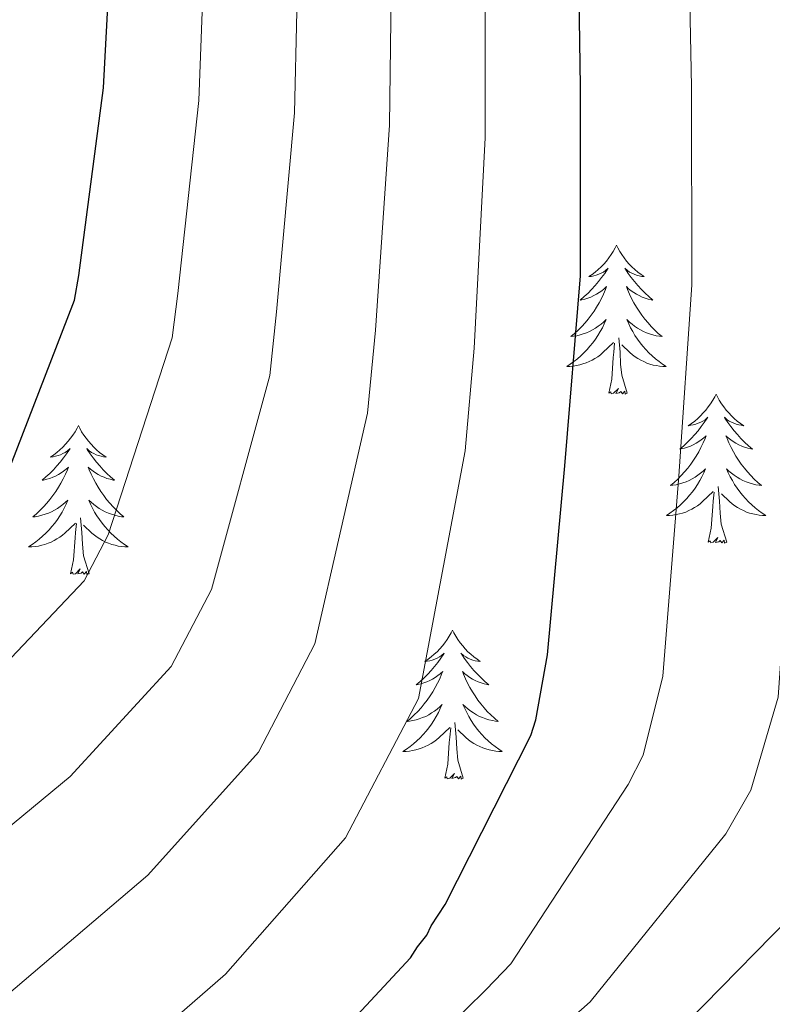
# Model space of a CAD drawing. Units: metres. Extents: x 626643 to 631153, y 4750028 to 4753081.
# Drawn here: x 627712 to 627772, y 4751715 to 4751794 of the extents above; entities that cross this region are included whole.
import ezdxf

# ---------------------------------------------------------------- set-up
doc = ezdxf.new("R2010")
doc.units = ezdxf.units.M
doc.header["$MEASUREMENT"] = 0
for name, color, linetype, lineweight in [('Level 36', 19, 'Continuous', 40), ('Level 4', 36, 'Continuous', 30), ('Level 5', 36, 'Continuous', 0)]:
    doc.layers.add(name, color=color, linetype=linetype, lineweight=lineweight)

msp = doc.modelspace()

# ---------------------------------------------------------------- linework, layer by layer
at = {"layer": 'Level 36', "color": 92, "linetype": 'Continuous', "lineweight": 0}
for points in [[(627759.27, 4751775.7, 0.01), (627759.16, 4751775.48, 0.01), (627759, 4751775.2, 0.01), (627758.83, 4751774.94, 0.01), (627758.65, 4751774.68, 0.01), (627758.46, 4751774.43, 0.01), (627758.25, 4751774.19, 0.01), (627758.03, 4751773.97, 0.01), (627757.8, 4751773.75, 0.01), (627757.56, 4751773.55, 0.01), (627757.31, 4751773.36, 0.01), (627757.05, 4751773.18, 0.01), (627757.25, 4751773.2, 0.01), (627757.45, 4751773.24, 0.01), (627757.65, 4751773.3, 0.01), (627757.85, 4751773.37, 0.01), (627758.04, 4751773.45, 0.01), (627758.22, 4751773.55, 0.01), (627758.39, 4751773.66, 0.01), (627758.6, 4751773.85, 0.01), (627758.55, 4751773.79, 0.01), (627758.33, 4751773.44, 0.01), (627758.08, 4751773.11, 0.01), (627757.83, 4751772.78, 0.01), (627757.56, 4751772.47, 0.01), (627757.28, 4751772.16, 0.01), (627756.99, 4751771.87, 0.01), (627756.68, 4751771.58, 0.01), (627756.37, 4751771.31, 0.01), (627756.49, 4751771.33, 0.01), (627756.74, 4751771.39, 0.01), (627756.98, 4751771.47, 0.01), (627757.22, 4751771.55, 0.01), (627757.45, 4751771.66, 0.01), (627757.67, 4751771.77, 0.01), (627757.89, 4751771.91, 0.01), (627758.09, 4751772.05, 0.01), (627758.29, 4751772.21, 0.01), (627758.48, 4751772.38, 0.01), (627758.39, 4751772.16, 0.01), (627758.23, 4751771.79, 0.01), (627758.06, 4751771.44, 0.01), (627757.88, 4751771.09, 0.01), (627757.68, 4751770.75, 0.01), (627757.47, 4751770.42, 0.01), (627757.24, 4751770.1, 0.01), (627757, 4751769.79, 0.01), (627756.75, 4751769.49, 0.01), (627756.49, 4751769.19, 0.01), (627756.21, 4751768.91, 0.01), (627755.92, 4751768.64, 0.01), (627755.63, 4751768.39, 0.01), (627755.82, 4751768.41, 0.01), (627756.09, 4751768.46, 0.01), (627756.35, 4751768.52, 0.01), (627756.61, 4751768.6, 0.01), (627756.87, 4751768.69, 0.01), (627757.11, 4751768.8, 0.01), (627757.36, 4751768.92, 0.01), (627757.59, 4751769.06, 0.01), (627757.81, 4751769.21, 0.01), (627758.03, 4751769.38, 0.01), (627758.24, 4751769.55, 0.01), (627758.43, 4751769.74, 0.01), (627758.29, 4751769.41, 0.01)], [(627759.27, 4751775.7, 0.01), (627759.38, 4751775.48, 0.01), (627759.53, 4751775.2, 0.01), (627759.7, 4751774.94, 0.01), (627759.88, 4751774.68, 0.01), (627760.08, 4751774.43, 0.01), (627760.29, 4751774.19, 0.01), (627760.5, 4751773.97, 0.01), (627760.73, 4751773.75, 0.01), (627760.97, 4751773.55, 0.01), (627761.23, 4751773.36, 0.01), (627761.49, 4751773.18, 0.01), (627761.29, 4751773.2, 0.01), (627761.08, 4751773.24, 0.01), (627760.88, 4751773.3, 0.01), (627760.69, 4751773.37, 0.01), (627760.5, 4751773.45, 0.01), (627760.32, 4751773.55, 0.01), (627760.15, 4751773.66, 0.01), (627759.94, 4751773.85, 0.01), (627759.98, 4751773.79, 0.01), (627760.21, 4751773.44, 0.01), (627760.45, 4751773.11, 0.01), (627760.71, 4751772.78, 0.01), (627760.98, 4751772.47, 0.01), (627761.26, 4751772.16, 0.01), (627761.55, 4751771.87, 0.01), (627761.85, 4751771.58, 0.01), (627762.17, 4751771.31, 0.01), (627762.04, 4751771.33, 0.01), (627761.8, 4751771.39, 0.01), (627761.55, 4751771.47, 0.01), (627761.32, 4751771.55, 0.01), (627761.09, 4751771.66, 0.01), (627760.86, 4751771.77, 0.01), (627760.65, 4751771.91, 0.01), (627760.44, 4751772.05, 0.01), (627760.24, 4751772.21, 0.01), (627760.06, 4751772.38, 0.01), (627760.15, 4751772.16, 0.01), (627760.3, 4751771.79, 0.01), (627760.47, 4751771.44, 0.01), (627760.66, 4751771.09, 0.01), (627760.86, 4751770.75, 0.01), (627761.07, 4751770.42, 0.01), (627761.3, 4751770.1, 0.01), (627761.53, 4751769.79, 0.01), (627761.79, 4751769.49, 0.01), (627762.05, 4751769.19, 0.01), (627762.33, 4751768.91, 0.01), (627762.61, 4751768.64, 0.01), (627762.91, 4751768.39, 0.01), (627762.71, 4751768.41, 0.01), (627762.45, 4751768.46, 0.01), (627762.18, 4751768.52, 0.01), (627761.92, 4751768.6, 0.01), (627761.67, 4751768.69, 0.01), (627761.42, 4751768.8, 0.01), (627761.18, 4751768.92, 0.01), (627760.95, 4751769.06, 0.01), (627760.72, 4751769.21, 0.01), (627760.51, 4751769.38, 0.01), (627760.3, 4751769.55, 0.01), (627760.1, 4751769.74, 0.01), (627760.25, 4751769.41, 0.01)], [(627758.2874, 4751769.4138, 0.01), (627758.1373, 4751769.0938, 0.01), (627757.9672, 4751768.7839, 0.01), (627757.7772, 4751768.4739, 0.01), (627757.5871, 4751768.184, 0.01), (627757.377, 4751767.894, 0.01), (627757.1469, 4751767.6141, 0.01), (627756.9168, 4751767.3441, 0.01), (627756.6668, 4751767.0842, 0.01), (627756.4067, 4751766.8443, 0.01), (627756.1466, 4751766.6143, 0.01), (627755.8666, 4751766.3844, 0.01), (627755.5765, 4751766.1745, 0.01), (627755.2864, 4751765.9845, 0.01), (627755.5464, 4751765.9945, 0.01), (627755.8165, 4751766.0244, 0.01), (627756.0765, 4751766.0644, 0.01), (627756.3365, 4751766.1143, 0.01), (627756.5865, 4751766.1943, 0.01), (627756.8366, 4751766.2742, 0.01), (627757.0866, 4751766.3841, 0.01), (627757.3166, 4751766.4941, 0.01), (627757.5467, 4751766.624, 0.01), (627757.7767, 4751766.774, 0.01), (627757.9868, 4751766.9339, 0.01), (627758.1868, 4751767.1039, 0.01), (627759.0371, 4751767.9037, 0.01)], [(627760.2475, 4751769.4134, 0.01), (627760.3974, 4751769.0934, 0.01), (627760.5673, 4751768.7833, 0.01), (627760.7473, 4751768.4733, 0.01), (627760.9472, 4751768.1833, 0.01), (627761.1571, 4751767.8933, 0.01), (627761.3771, 4751767.6132, 0.01), (627761.617, 4751767.3432, 0.01), (627761.857, 4751767.0832, 0.01), (627762.1169, 4751766.8431, 0.01), (627762.3869, 4751766.6131, 0.01), (627762.6668, 4751766.383, 0.01), (627762.9568, 4751766.173, 0.01), (627763.2467, 4751765.983, 0.01), (627762.9767, 4751765.993, 0.01), (627762.7167, 4751766.0231, 0.01), (627762.4567, 4751766.0631, 0.01), (627762.1967, 4751766.1132, 0.01), (627761.9367, 4751766.1932, 0.01), (627761.6868, 4751766.2732, 0.01), (627761.4468, 4751766.3833, 0.01), (627761.2068, 4751766.4933, 0.01), (627760.9768, 4751766.6234, 0.01), (627760.7568, 4751766.7734, 0.01), (627760.5469, 4751766.9334, 0.01), (627760.3369, 4751767.1035, 0.01), (627759.687, 4751767.7236, 0.01)], [(627760.12, 4751763.85, 0.01), (627759.69, 4751765.29, 0.01), (627759.6, 4751766.19, 0.01), (627759.55, 4751767.14, 0.01), (627759.45, 4751768.3, 0.01)], [(627758.65, 4751763.85, 0.01), (627758.89, 4751764.97, 0.01), (627759.01, 4751766.71, 0.01), (627759.05, 4751767.14, 0.01), (627759.12, 4751767.86, 0.01)], [(627760.12, 4751763.85, 0.01), (627759.95, 4751763.78, 0.01), (627759.93, 4751764.02, 0.01), (627759.74, 4751763.8, 0.01), (627759.61, 4751764, 0.01), (627759.49, 4751763.89, 0.01), (627759.22, 4751763.84, 0.01), (627759.42, 4751764.23, 0.01), (627759.03, 4751763.85, 0.01), (627758.85, 4751763.8, 0.01), (627758.81, 4751763.96, 0.01), (627758.65, 4751763.85, 0.01)], [(627767.23, 4751763.78, 0.01), (627767.12, 4751763.56, 0.01), (627766.96, 4751763.29, 0.01), (627766.79, 4751763.02, 0.01), (627766.61, 4751762.76, 0.01), (627766.42, 4751762.51, 0.01), (627766.21, 4751762.28, 0.01), (627765.99, 4751762.05, 0.01), (627765.76, 4751761.83, 0.01), (627765.52, 4751761.63, 0.01), (627765.27, 4751761.44, 0.01), (627765.01, 4751761.26, 0.01), (627765.21, 4751761.29, 0.01), (627765.41, 4751761.32, 0.01), (627765.61, 4751761.38, 0.01), (627765.81, 4751761.45, 0.01), (627766, 4751761.53, 0.01), (627766.18, 4751761.63, 0.01), (627766.35, 4751761.74, 0.01), (627766.56, 4751761.93, 0.01), (627766.51, 4751761.87, 0.01), (627766.29, 4751761.52, 0.01), (627766.04, 4751761.19, 0.01), (627765.79, 4751760.86, 0.01), (627765.52, 4751760.55, 0.01), (627765.24, 4751760.24, 0.01), (627764.95, 4751759.95, 0.01), (627764.64, 4751759.66, 0.01), (627764.33, 4751759.39, 0.01), (627764.45, 4751759.42, 0.01), (627764.7, 4751759.47, 0.01), (627764.94, 4751759.55, 0.01), (627765.18, 4751759.63, 0.01), (627765.41, 4751759.74, 0.01), (627765.63, 4751759.86, 0.01), (627765.85, 4751759.99, 0.01), (627766.05, 4751760.13, 0.01), (627766.25, 4751760.29, 0.01), (627766.44, 4751760.46, 0.01), (627766.35, 4751760.24, 0.01), (627766.19, 4751759.88, 0.01), (627766.02, 4751759.52, 0.01), (627765.84, 4751759.17, 0.01), (627765.64, 4751758.83, 0.01), (627765.43, 4751758.5, 0.01), (627765.2, 4751758.18, 0.01), (627764.96, 4751757.87, 0.01), (627764.71, 4751757.57, 0.01), (627764.45, 4751757.27, 0.01), (627764.17, 4751756.99, 0.01), (627763.88, 4751756.72, 0.01), (627763.59, 4751756.47, 0.01), (627763.78, 4751756.49, 0.01), (627764.05, 4751756.54, 0.01), (627764.31, 4751756.6, 0.01), (627764.57, 4751756.68, 0.01), (627764.83, 4751756.77, 0.01), (627765.07, 4751756.88, 0.01), (627765.31, 4751757.01, 0.01), (627765.55, 4751757.14, 0.01), (627765.77, 4751757.29, 0.01), (627765.99, 4751757.46, 0.01), (627766.2, 4751757.63, 0.01), (627766.39, 4751757.82, 0.01), (627766.25, 4751757.49, 0.01)], [(627767.23, 4751763.78, 0.01), (627767.34, 4751763.56, 0.01), (627767.49, 4751763.29, 0.01), (627767.66, 4751763.02, 0.01), (627767.84, 4751762.76, 0.01), (627768.04, 4751762.51, 0.01), (627768.25, 4751762.28, 0.01), (627768.46, 4751762.05, 0.01), (627768.69, 4751761.83, 0.01), (627768.93, 4751761.63, 0.01), (627769.19, 4751761.44, 0.01), (627769.45, 4751761.26, 0.01), (627769.25, 4751761.29, 0.01), (627769.04, 4751761.32, 0.01), (627768.84, 4751761.38, 0.01), (627768.65, 4751761.45, 0.01), (627768.46, 4751761.53, 0.01), (627768.28, 4751761.63, 0.01), (627768.11, 4751761.74, 0.01), (627767.9, 4751761.93, 0.01), (627767.94, 4751761.87, 0.01), (627768.17, 4751761.52, 0.01), (627768.41, 4751761.19, 0.01), (627768.67, 4751760.86, 0.01), (627768.94, 4751760.55, 0.01), (627769.22, 4751760.24, 0.01), (627769.51, 4751759.95, 0.01), (627769.81, 4751759.66, 0.01), (627770.13, 4751759.39, 0.01), (627770, 4751759.42, 0.01), (627769.76, 4751759.47, 0.01), (627769.51, 4751759.55, 0.01), (627769.28, 4751759.63, 0.01), (627769.05, 4751759.74, 0.01), (627768.82, 4751759.86, 0.01), (627768.61, 4751759.99, 0.01), (627768.4, 4751760.13, 0.01), (627768.2, 4751760.29, 0.01), (627768.02, 4751760.46, 0.01), (627768.11, 4751760.24, 0.01), (627768.26, 4751759.88, 0.01), (627768.43, 4751759.52, 0.01), (627768.62, 4751759.17, 0.01), (627768.82, 4751758.83, 0.01), (627769.03, 4751758.5, 0.01), (627769.25, 4751758.18, 0.01), (627769.49, 4751757.87, 0.01), (627769.75, 4751757.57, 0.01), (627770.01, 4751757.27, 0.01), (627770.28, 4751756.99, 0.01), (627770.57, 4751756.72, 0.01), (627770.87, 4751756.47, 0.01), (627770.67, 4751756.49, 0.01), (627770.41, 4751756.54, 0.01), (627770.14, 4751756.6, 0.01), (627769.88, 4751756.68, 0.01), (627769.63, 4751756.77, 0.01), (627769.38, 4751756.88, 0.01), (627769.14, 4751757.01, 0.01), (627768.91, 4751757.14, 0.01), (627768.68, 4751757.29, 0.01), (627768.46, 4751757.46, 0.01), (627768.26, 4751757.63, 0.01), (627768.06, 4751757.82, 0.01), (627768.2, 4751757.49, 0.01)], [(627716.24, 4751761.27, 0.01), (627716.13, 4751761.05, 0.01), (627715.97, 4751760.78, 0.01), (627715.8, 4751760.51, 0.01), (627715.62, 4751760.25, 0.01), (627715.43, 4751760.01, 0.01), (627715.22, 4751759.77, 0.01), (627715, 4751759.54, 0.01), (627714.77, 4751759.33, 0.01), (627714.53, 4751759.12, 0.01), (627714.28, 4751758.93, 0.01), (627714.02, 4751758.75, 0.01), (627714.22, 4751758.78, 0.01), (627714.42, 4751758.82, 0.01), (627714.62, 4751758.87, 0.01), (627714.82, 4751758.94, 0.01), (627715.01, 4751759.03, 0.01), (627715.19, 4751759.12, 0.01), (627715.36, 4751759.24, 0.01), (627715.57, 4751759.43, 0.01), (627715.52, 4751759.36, 0.01), (627715.29, 4751759.02, 0.01), (627715.05, 4751758.68, 0.01), (627714.79, 4751758.35, 0.01), (627714.53, 4751758.04, 0.01), (627714.25, 4751757.73, 0.01), (627713.95, 4751757.44, 0.01), (627713.65, 4751757.16, 0.01), (627713.34, 4751756.89, 0.01), (627713.46, 4751756.91, 0.01), (627713.71, 4751756.97, 0.01), (627713.95, 4751757.04, 0.01), (627714.19, 4751757.13, 0.01), (627714.42, 4751757.23, 0.01), (627714.64, 4751757.35, 0.01), (627714.86, 4751757.48, 0.01), (627715.06, 4751757.63, 0.01), (627715.26, 4751757.78, 0.01), (627715.45, 4751757.95, 0.01), (627715.36, 4751757.73, 0.01), (627715.2, 4751757.37, 0.01), (627715.03, 4751757.01, 0.01), (627714.85, 4751756.67, 0.01), (627714.65, 4751756.33, 0.01), (627714.44, 4751756, 0.01), (627714.21, 4751755.67, 0.01), (627713.97, 4751755.36, 0.01), (627713.72, 4751755.06, 0.01), (627713.45, 4751754.77, 0.01), (627713.18, 4751754.49, 0.01), (627712.89, 4751754.22, 0.01), (627712.6, 4751753.96, 0.01), (627712.79, 4751753.98, 0.01), (627713.06, 4751754.03, 0.01), (627713.32, 4751754.09, 0.01), (627713.58, 4751754.17, 0.01), (627713.84, 4751754.27, 0.01), (627714.08, 4751754.37, 0.01), (627714.33, 4751754.5, 0.01), (627714.56, 4751754.64, 0.01), (627714.78, 4751754.79, 0.01), (627715, 4751754.95, 0.01), (627715.21, 4751755.13, 0.01), (627715.4, 4751755.31, 0.01), (627715.26, 4751754.99, 0.01)], [(627716.24, 4751761.27, 0.01), (627716.35, 4751761.05, 0.01), (627716.5, 4751760.78, 0.01), (627716.67, 4751760.51, 0.01), (627716.85, 4751760.25, 0.01), (627717.05, 4751760.01, 0.01), (627717.25, 4751759.77, 0.01), (627717.47, 4751759.54, 0.01), (627717.7, 4751759.33, 0.01), (627717.94, 4751759.12, 0.01), (627718.19, 4751758.93, 0.01), (627718.45, 4751758.75, 0.01), (627718.25, 4751758.78, 0.01), (627718.05, 4751758.82, 0.01), (627717.85, 4751758.87, 0.01), (627717.66, 4751758.94, 0.01), (627717.47, 4751759.03, 0.01), (627717.29, 4751759.12, 0.01), (627717.11, 4751759.24, 0.01), (627716.91, 4751759.43, 0.01), (627716.95, 4751759.36, 0.01), (627717.18, 4751759.02, 0.01), (627717.42, 4751758.68, 0.01), (627717.68, 4751758.35, 0.01), (627717.95, 4751758.04, 0.01), (627718.23, 4751757.73, 0.01), (627718.52, 4751757.44, 0.01), (627718.82, 4751757.16, 0.01), (627719.13, 4751756.89, 0.01), (627719.01, 4751756.91, 0.01), (627718.77, 4751756.97, 0.01), (627718.52, 4751757.04, 0.01), (627718.29, 4751757.13, 0.01), (627718.06, 4751757.23, 0.01), (627717.83, 4751757.35, 0.01), (627717.62, 4751757.48, 0.01), (627717.41, 4751757.63, 0.01), (627717.21, 4751757.78, 0.01), (627717.03, 4751757.95, 0.01), (627717.11, 4751757.73, 0.01), (627717.27, 4751757.37, 0.01), (627717.44, 4751757.01, 0.01), (627717.63, 4751756.67, 0.01), (627717.83, 4751756.33, 0.01), (627718.04, 4751756, 0.01), (627718.27, 4751755.67, 0.01), (627718.5, 4751755.36, 0.01), (627718.75, 4751755.06, 0.01), (627719.02, 4751754.77, 0.01), (627719.29, 4751754.49, 0.01), (627719.58, 4751754.22, 0.01), (627719.88, 4751753.96, 0.01), (627719.68, 4751753.98, 0.01), (627719.41, 4751754.03, 0.01), (627719.15, 4751754.09, 0.01), (627718.89, 4751754.17, 0.01), (627718.64, 4751754.27, 0.01), (627718.39, 4751754.37, 0.01), (627718.15, 4751754.5, 0.01), (627717.91, 4751754.64, 0.01), (627717.69, 4751754.79, 0.01), (627717.47, 4751754.95, 0.01), (627717.27, 4751755.13, 0.01), (627717.07, 4751755.31, 0.01), (627717.21, 4751754.99, 0.01)], [(627766.2547, 4751757.4928, 0.01), (627766.0946, 4751757.1728, 0.01), (627765.9345, 4751756.8629, 0.01), (627765.7444, 4751756.5529, 0.01), (627765.5544, 4751756.263, 0.01), (627765.3443, 4751755.973, 0.01), (627765.1142, 4751755.6931, 0.01), (627764.8841, 4751755.4232, 0.01), (627764.6341, 4751755.1732, 0.01), (627764.374, 4751754.9233, 0.01), (627764.1139, 4751754.6934, 0.01), (627763.8338, 4751754.4634, 0.01), (627763.5438, 4751754.2535, 0.01), (627763.2537, 4751754.0636, 0.01), (627763.5137, 4751754.0735, 0.01), (627763.7737, 4751754.1034, 0.01), (627764.0438, 4751754.1434, 0.01), (627764.3038, 4751754.2033, 0.01), (627764.5538, 4751754.2733, 0.01), (627764.8039, 4751754.3532, 0.01), (627765.0539, 4751754.4632, 0.01), (627765.2839, 4751754.5731, 0.01), (627765.514, 4751754.7131, 0.01), (627765.734, 4751754.853, 0.01), (627765.9541, 4751755.013, 0.01), (627766.1541, 4751755.1829, 0.01), (627767.0043, 4751755.9827, 0.01)], [(627768.2048, 4751757.4924, 0.01), (627768.3647, 4751757.1724, 0.01), (627768.5346, 4751756.8624, 0.01), (627768.7146, 4751756.5524, 0.01), (627768.9145, 4751756.2623, 0.01), (627769.1244, 4751755.9723, 0.01), (627769.3444, 4751755.6923, 0.01), (627769.5843, 4751755.4222, 0.01), (627769.8243, 4751755.1722, 0.01), (627770.0842, 4751754.9222, 0.01), (627770.3542, 4751754.6921, 0.01), (627770.6341, 4751754.4621, 0.01), (627770.9241, 4751754.252, 0.01), (627771.214, 4751754.062, 0.01), (627770.944, 4751754.072, 0.01), (627770.684, 4751754.1021, 0.01), (627770.424, 4751754.1421, 0.01), (627770.164, 4751754.2022, 0.01), (627769.904, 4751754.2722, 0.01), (627769.654, 4751754.3523, 0.01), (627769.4141, 4751754.4623, 0.01), (627769.1741, 4751754.5724, 0.01), (627768.9441, 4751754.7124, 0.01), (627768.7241, 4751754.8524, 0.01), (627768.5142, 4751755.0125, 0.01), (627768.3042, 4751755.1825, 0.01), (627767.6543, 4751755.8026, 0.01)], [(627768.08, 4751751.93, 0.01), (627767.65, 4751753.37, 0.01), (627767.56, 4751754.27, 0.01), (627767.51, 4751755.22, 0.01), (627767.41, 4751756.39, 0.01)], [(627766.61, 4751751.93, 0.01), (627766.85, 4751753.05, 0.01), (627766.97, 4751754.79, 0.01), (627767.01, 4751755.22, 0.01), (627767.08, 4751755.94, 0.01)], [(627715.2621, 4751754.993, 0.01), (627715.112, 4751754.673, 0.01), (627714.9419, 4751754.3531, 0.01), (627714.7518, 4751754.0531, 0.01), (627714.5617, 4751753.7532, 0.01), (627714.3516, 4751753.4632, 0.01), (627714.1216, 4751753.1833, 0.01), (627713.8915, 4751752.9233, 0.01), (627713.6414, 4751752.6634, 0.01), (627713.3813, 4751752.4135, 0.01), (627713.1113, 4751752.1835, 0.01), (627712.8412, 4751751.9636, 0.01), (627712.5511, 4751751.7537, 0.01), (627712.2611, 4751751.5637, 0.01), (627712.5211, 4751751.5737, 0.01), (627712.7911, 4751751.5936, 0.01), (627713.0511, 4751751.6336, 0.01), (627713.3112, 4751751.6935, 0.01), (627713.5612, 4751751.7635, 0.01), (627713.8112, 4751751.8534, 0.01), (627714.0513, 4751751.9534, 0.01), (627714.2913, 4751752.0733, 0.01), (627714.5213, 4751752.2032, 0.01), (627714.7514, 4751752.3432, 0.01), (627714.9614, 4751752.5031, 0.01), (627715.1615, 4751752.6731, 0.01), (627716.0117, 4751753.4729, 0.01)], [(627717.2121, 4751754.9926, 0.01), (627717.3721, 4751754.6726, 0.01), (627717.542, 4751754.3525, 0.01), (627717.7219, 4751754.0525, 0.01), (627717.9219, 4751753.7525, 0.01), (627718.1318, 4751753.4625, 0.01), (627718.3517, 4751753.1824, 0.01), (627718.5917, 4751752.9224, 0.01), (627718.8316, 4751752.6624, 0.01), (627719.0916, 4751752.4123, 0.01), (627719.3615, 4751752.1823, 0.01), (627719.6415, 4751751.9623, 0.01), (627719.9314, 4751751.7522, 0.01), (627720.2214, 4751751.5622, 0.01), (627719.9514, 4751751.5722, 0.01), (627719.6914, 4751751.5923, 0.01), (627719.4314, 4751751.6323, 0.01), (627719.1714, 4751751.6924, 0.01), (627718.9114, 4751751.7624, 0.01), (627718.6614, 4751751.8525, 0.01), (627718.4214, 4751751.9525, 0.01), (627718.1814, 4751752.0725, 0.01), (627717.9515, 4751752.2026, 0.01), (627717.7315, 4751752.3426, 0.01), (627717.5215, 4751752.5026, 0.01), (627717.3116, 4751752.6727, 0.01), (627716.6517, 4751753.2928, 0.01)], [(627717.09, 4751749.42, 0.01), (627716.66, 4751750.86, 0.01), (627716.57, 4751751.77, 0.01), (627716.52, 4751752.71, 0.01), (627716.42, 4751753.88, 0.01)], [(627715.62, 4751749.42, 0.01), (627715.86, 4751750.54, 0.01), (627715.98, 4751752.28, 0.01), (627716.02, 4751752.71, 0.01), (627716.09, 4751753.44, 0.01)], [(627768.08, 4751751.93, 0.01), (627767.9, 4751751.86, 0.01), (627767.89, 4751752.1, 0.01), (627767.69, 4751751.88, 0.01), (627767.57, 4751752.08, 0.01), (627767.45, 4751751.97, 0.01), (627767.18, 4751751.92, 0.01), (627767.38, 4751752.31, 0.01), (627766.99, 4751751.93, 0.01), (627766.81, 4751751.88, 0.01), (627766.77, 4751752.04, 0.01), (627766.61, 4751751.93, 0.01)], [(627717.09, 4751749.42, 0.01), (627716.91, 4751749.35, 0.01), (627716.89, 4751749.59, 0.01), (627716.71, 4751749.37, 0.01), (627716.58, 4751749.57, 0.01), (627716.46, 4751749.47, 0.01), (627716.19, 4751749.41, 0.01), (627716.39, 4751749.8, 0.01), (627716, 4751749.42, 0.01), (627715.82, 4751749.37, 0.01), (627715.77, 4751749.53, 0.01), (627715.62, 4751749.42, 0.01)], [(627746.16, 4751744.91, 0.01), (627746.05, 4751744.69, 0.01), (627745.89, 4751744.42, 0.01), (627745.73, 4751744.15, 0.01), (627745.54, 4751743.89, 0.01), (627745.35, 4751743.65, 0.01), (627745.14, 4751743.41, 0.01), (627744.92, 4751743.18, 0.01), (627744.69, 4751742.97, 0.01), (627744.45, 4751742.76, 0.01), (627744.2, 4751742.57, 0.01), (627743.94, 4751742.39, 0.01), (627744.14, 4751742.42, 0.01), (627744.34, 4751742.46, 0.01), (627744.54, 4751742.51, 0.01), (627744.74, 4751742.58, 0.01), (627744.93, 4751742.67, 0.01), (627745.11, 4751742.76, 0.01), (627745.28, 4751742.88, 0.01), (627745.49, 4751743.07, 0.01), (627745.45, 4751743, 0.01), (627745.22, 4751742.66, 0.01), (627744.97, 4751742.32, 0.01), (627744.72, 4751741.99, 0.01), (627744.45, 4751741.68, 0.01), (627744.17, 4751741.37, 0.01), (627743.88, 4751741.08, 0.01), (627743.57, 4751740.8, 0.01), (627743.26, 4751740.53, 0.01), (627743.39, 4751740.55, 0.01), (627743.63, 4751740.61, 0.01), (627743.87, 4751740.68, 0.01), (627744.11, 4751740.77, 0.01), (627744.34, 4751740.87, 0.01), (627744.56, 4751740.99, 0.01), (627744.78, 4751741.12, 0.01), (627744.99, 4751741.27, 0.01), (627745.18, 4751741.42, 0.01), (627745.37, 4751741.59, 0.01), (627745.28, 4751741.37, 0.01), (627745.13, 4751741.01, 0.01), (627744.95, 4751740.65, 0.01), (627744.77, 4751740.31, 0.01), (627744.57, 4751739.97, 0.01), (627744.36, 4751739.64, 0.01), (627744.13, 4751739.31, 0.01), (627743.89, 4751739, 0.01), (627743.64, 4751738.7, 0.01), (627743.38, 4751738.41, 0.01), (627743.1, 4751738.13, 0.01), (627742.81, 4751737.86, 0.01), (627742.52, 4751737.6, 0.01), (627742.71, 4751737.62, 0.01), (627742.98, 4751737.67, 0.01), (627743.24, 4751737.73, 0.01), (627743.5, 4751737.81, 0.01), (627743.76, 4751737.91, 0.01), (627744.01, 4751738.01, 0.01), (627744.25, 4751738.14, 0.01), (627744.48, 4751738.28, 0.01), (627744.71, 4751738.43, 0.01), (627744.92, 4751738.59, 0.01), (627745.13, 4751738.77, 0.01), (627745.32, 4751738.95, 0.01), (627745.18, 4751738.63, 0.01)], [(627746.16, 4751744.91, 0.01), (627746.27, 4751744.69, 0.01), (627746.43, 4751744.42, 0.01), (627746.59, 4751744.15, 0.01), (627746.77, 4751743.89, 0.01), (627746.97, 4751743.65, 0.01), (627747.18, 4751743.41, 0.01), (627747.39, 4751743.18, 0.01), (627747.63, 4751742.97, 0.01), (627747.87, 4751742.76, 0.01), (627748.12, 4751742.57, 0.01), (627748.38, 4751742.39, 0.01), (627748.18, 4751742.42, 0.01), (627747.97, 4751742.46, 0.01), (627747.77, 4751742.51, 0.01), (627747.58, 4751742.58, 0.01), (627747.39, 4751742.67, 0.01), (627747.21, 4751742.76, 0.01), (627747.04, 4751742.88, 0.01), (627746.83, 4751743.07, 0.01), (627746.87, 4751743, 0.01), (627747.1, 4751742.66, 0.01), (627747.35, 4751742.32, 0.01), (627747.6, 4751741.99, 0.01), (627747.87, 4751741.68, 0.01), (627748.15, 4751741.37, 0.01), (627748.44, 4751741.08, 0.01), (627748.74, 4751740.8, 0.01), (627749.06, 4751740.53, 0.01), (627748.93, 4751740.55, 0.01), (627748.69, 4751740.61, 0.01), (627748.45, 4751740.68, 0.01), (627748.21, 4751740.77, 0.01), (627747.98, 4751740.87, 0.01), (627747.75, 4751740.99, 0.01), (627747.54, 4751741.12, 0.01), (627747.33, 4751741.27, 0.01), (627747.13, 4751741.42, 0.01), (627746.95, 4751741.59, 0.01), (627747.04, 4751741.37, 0.01), (627747.19, 4751741.01, 0.01), (627747.36, 4751740.65, 0.01), (627747.55, 4751740.31, 0.01), (627747.75, 4751739.97, 0.01), (627747.96, 4751739.64, 0.01), (627748.19, 4751739.31, 0.01), (627748.43, 4751739, 0.01), (627748.68, 4751738.7, 0.01), (627748.94, 4751738.41, 0.01), (627749.22, 4751738.13, 0.01), (627749.5, 4751737.86, 0.01), (627749.8, 4751737.6, 0.01), (627749.6, 4751737.62, 0.01), (627749.34, 4751737.67, 0.01), (627749.07, 4751737.73, 0.01), (627748.81, 4751737.81, 0.01), (627748.56, 4751737.91, 0.01), (627748.31, 4751738.01, 0.01), (627748.07, 4751738.14, 0.01), (627747.84, 4751738.28, 0.01), (627747.61, 4751738.43, 0.01), (627747.4, 4751738.59, 0.01), (627747.19, 4751738.77, 0.01), (627746.99, 4751738.95, 0.01), (627747.14, 4751738.63, 0.01)], [(627745.1791, 4751738.6279, 0.01), (627745.029, 4751738.3079, 0.01), (627744.8589, 4751737.988, 0.01), (627744.6688, 4751737.688, 0.01), (627744.4787, 4751737.3881, 0.01), (627744.2687, 4751737.0982, 0.01), (627744.0486, 4751736.8182, 0.01), (627743.8085, 4751736.5583, 0.01), (627743.5584, 4751736.2983, 0.01), (627743.3084, 4751736.0484, 0.01), (627743.0383, 4751735.8185, 0.01), (627742.7582, 4751735.5985, 0.01), (627742.4682, 4751735.3886, 0.01), (627742.1781, 4751735.1987, 0.01), (627742.4381, 4751735.2086, 0.01), (627742.7081, 4751735.2286, 0.01), (627742.9681, 4751735.2685, 0.01), (627743.2282, 4751735.3284, 0.01), (627743.4782, 4751735.3984, 0.01), (627743.7282, 4751735.4883, 0.01), (627743.9783, 4751735.5883, 0.01), (627744.2083, 4751735.7082, 0.01), (627744.4484, 4751735.8382, 0.01), (627744.6684, 4751735.9781, 0.01), (627744.8784, 4751736.1381, 0.01), (627745.0785, 4751736.308, 0.01), (627745.9287, 4751737.1078, 0.01)], [(627747.1392, 4751738.6275, 0.01), (627747.2891, 4751738.3075, 0.01), (627747.459, 4751737.9875, 0.01), (627747.6389, 4751737.6875, 0.01), (627747.8389, 4751737.3874, 0.01), (627748.0488, 4751737.0974, 0.01), (627748.2688, 4751736.8174, 0.01), (627748.5087, 4751736.5573, 0.01), (627748.7486, 4751736.2973, 0.01), (627749.0086, 4751736.0473, 0.01), (627749.2785, 4751735.8172, 0.01), (627749.5585, 4751735.5972, 0.01), (627749.8484, 4751735.3871, 0.01), (627750.1384, 4751735.1971, 0.01), (627749.8684, 4751735.2071, 0.01), (627749.6084, 4751735.2272, 0.01), (627749.3484, 4751735.2672, 0.01), (627749.0884, 4751735.3273, 0.01), (627748.8284, 4751735.3973, 0.01), (627748.5884, 4751735.4874, 0.01), (627748.3384, 4751735.5874, 0.01), (627748.0985, 4751735.7075, 0.01), (627747.8685, 4751735.8375, 0.01), (627747.6485, 4751735.9775, 0.01), (627747.4385, 4751736.1376, 0.01), (627747.2286, 4751736.3076, 0.01), (627746.5787, 4751736.9277, 0.01)], [(627747.01, 4751733.06, 0.01), (627746.58, 4751734.5, 0.01), (627746.49, 4751735.41, 0.01), (627746.44, 4751736.35, 0.01), (627746.34, 4751737.52, 0.01)], [(627745.54, 4751733.06, 0.01), (627745.79, 4751734.18, 0.01), (627745.9, 4751735.92, 0.01), (627745.95, 4751736.35, 0.01), (627746.01, 4751737.08, 0.01)], [(627747.01, 4751733.06, 0.01), (627746.84, 4751732.99, 0.01), (627746.82, 4751733.23, 0.01), (627746.63, 4751733.01, 0.01), (627746.51, 4751733.21, 0.01), (627746.39, 4751733.11, 0.01), (627746.11, 4751733.05, 0.01), (627746.31, 4751733.44, 0.01), (627745.93, 4751733.06, 0.01), (627745.74, 4751733.01, 0.01), (627745.7, 4751733.17, 0.01), (627745.54, 4751733.06, 0.01)]]:
    msp.add_polyline3d(points, dxfattribs=at)
at = {"layer": 'Level 4', "color": 36, "linetype": 'Continuous', "lineweight": 30}
for points in [[(627710.35, 4751756.88, 900.01), (627715.92, 4751771.31, 900.01), (627716.28, 4751773.27, 900.01), (627718.25, 4751788.28, 900.01), (627719.04, 4751803.29, 900.01), (627719.48, 4751818.68, 900.01), (627719.95, 4751834.81, 900.01), (627719.94, 4751850.78, 900.01), (627719.13, 4751865.96, 900.01), (627718.5, 4751881.1, 900.01), (627718.25, 4751896.89, 900.01), (627718.15, 4751912.81, 900.01), (627717.73, 4751928.57, 900.01), (627717.36, 4751944.01, 900.01), (627717.04, 4751959.44, 900.01)], [(627707.65, 4751689.17, 925.01), (627721.15, 4751697.87, 925.01), (627732.16, 4751707.26, 925.01), (627742.8, 4751718.68, 925.01), (627743.35, 4751719.57, 925.01), (627744.11, 4751720.51, 925.01), (627744.46, 4751721.24, 925.01), (627745.58, 4751722.96, 925.01), (627752.41, 4751736.49, 925.01), (627752.81, 4751737.72, 925.01), (627753.76, 4751742.92, 925.01), (627755.14, 4751758.05, 925.01), (627756.38, 4751773.24, 925.01), (627756.39, 4751788.38, 925.01), (627756.15, 4751804.52, 925.01)]]:
    msp.add_polyline3d(points, dxfattribs=at)
at = {"layer": 'Level 5', "color": 36, "linetype": 'Continuous', "lineweight": 0}
for points in [[(627709.09, 4751669.39, 940.01), (627716.65, 4751674.61, 940.01), (627730.01, 4751684.1, 940.01), (627742.91, 4751694.66, 940.01), (627756.04, 4751706.35, 940.01), (627759.89, 4751709.29, 940.01), (627763.52, 4751712.13, 940.01), (627775.83, 4751724.67, 940.01), (627778.6, 4751729.29, 940.01), (627781.41, 4751737.85, 940.01), (627782.48, 4751755.57, 940.01), (627783.1, 4751771.06, 940.01), (627783, 4751788.35, 940.01), (627782.53, 4751804.93, 940.01), (627781.83, 4751821.78, 940.01), (627780.83, 4751837.25, 940.01), (627779.54, 4751852.54, 940.01), (627777.89, 4751868.23, 940.01), (627776.86, 4751884.73, 940.01), (627775.75, 4751900.53, 940.01), (627773.81, 4751916, 940.01), (627772.41, 4751931.55, 940.01), (627771.66, 4751948.25, 940.01), (627771.08, 4751963.39, 940.01)], [(627706.63, 4751674.76, 935.01), (627713.65, 4751679.46, 935.01), (627727.06, 4751688.69, 935.01), (627739.33, 4751698.86, 935.01), (627751.63, 4751710.46, 935.01), (627754.38, 4751712.72, 935.01), (627757.17, 4751715.17, 935.01), (627768.02, 4751728.61, 935.01), (627770, 4751732.1, 935.01), (627772.19, 4751739.54, 935.01), (627773.37, 4751756.39, 935.01), (627774.19, 4751771.79, 935.01), (627774.13, 4751788.36, 935.01), (627773.73, 4751804.79, 935.01), (627773.16, 4751821.61, 935.01), (627772.36, 4751837.03, 935.01), (627771.38, 4751852.33, 935.01), (627770.18, 4751868.1, 935.01), (627769.33, 4751884.5, 935.01), (627768.53, 4751900.45, 935.01), (627767.2, 4751915.95, 935.01), (627766.17, 4751931.43, 935.01), (627765.53, 4751948.09, 935.01), (627765.03, 4751963.26, 935.01)], [(627710.65, 4751684.32, 930.01), (627724.11, 4751693.28, 930.01), (627735.74, 4751703.06, 930.01), (627747.21, 4751714.57, 930.01), (627748.86, 4751716.15, 930.01), (627750.81, 4751718.21, 930.01), (627760.21, 4751732.55, 930.01), (627761.41, 4751734.91, 930.01), (627762.98, 4751741.23, 930.01), (627764.25, 4751757.22, 930.01), (627765.29, 4751772.52, 930.01), (627765.26, 4751788.37, 930.01), (627764.94, 4751804.66, 930.01), (627764.49, 4751821.43, 930.01), (627763.89, 4751836.82, 930.01), (627763.21, 4751852.13, 930.01), (627762.48, 4751867.97, 930.01), (627761.81, 4751884.27, 930.01), (627761.31, 4751900.37, 930.01), (627760.59, 4751915.91, 930.01), (627759.93, 4751931.31, 930.01), (627759.41, 4751947.94, 930.01), (627758.99, 4751963.13, 930.01)], [(627702.29, 4751697.65, 920.01), (627715.93, 4751706.88, 920.01), (627728.01, 4751717.39, 920.01), (627737.61, 4751728.28, 920.01), (627743.43, 4751739.44, 920.01), (627747.16, 4751759.25, 920.01), (627747.89, 4751767.46, 920.01), (627748.76, 4751784.29, 920.01), (627748.77, 4751801.72, 920.01), (627748.6, 4751817.84, 920.01), (627748.39, 4751833.99, 920.01), (627748.05, 4751850.79, 920.01), (627747.64, 4751867.48, 920.01), (627747.16, 4751882.3, 920.01), (627746.95, 4751897.36, 920.01), (627746.83, 4751912.98, 920.01), (627746.53, 4751929.35, 920.01), (627746.15, 4751944.7, 920.01), (627745.81, 4751960.04, 920.01)], [(627703.51, 4751723.23, 910.01), (627715.59, 4751733.21, 910.01), (627723.67, 4751742, 910.01), (627726.89, 4751748.16, 910.01), (627731.54, 4751765.28, 910.01), (627732.08, 4751770.37, 910.01), (627733.51, 4751786.29, 910.01), (627733.9, 4751802.51, 910.01), (627734.04, 4751818.26, 910.01), (627734.17, 4751834.4, 910.01), (627733.99, 4751850.79, 910.01), (627733.39, 4751866.72, 910.01), (627732.83, 4751881.7, 910.01), (627732.6, 4751897.12, 910.01), (627732.49, 4751912.9, 910.01), (627732.13, 4751928.96, 910.01), (627731.75, 4751944.35, 910.01), (627731.42, 4751959.74, 910.01)], [(627709.38, 4751741.13, 905.01), (627716.71, 4751748.86, 905.01), (627718.62, 4751752.52, 905.01), (627723.73, 4751768.29, 905.01), (627724.18, 4751771.82, 905.01), (627725.88, 4751787.28, 905.01), (627726.47, 4751802.9, 905.01), (627726.76, 4751818.47, 905.01), (627727.06, 4751834.61, 905.01), (627726.97, 4751850.78, 905.01), (627726.26, 4751866.34, 905.01), (627725.66, 4751881.4, 905.01), (627725.42, 4751897.01, 905.01), (627725.32, 4751912.85, 905.01), (627724.93, 4751928.77, 905.01), (627724.56, 4751944.18, 905.01), (627724.23, 4751959.59, 905.01)], [(627709.72, 4751715.05, 915.01), (627721.8, 4751725.3, 915.01), (627730.64, 4751735.14, 915.01), (627735.16, 4751743.8, 915.01), (627739.35, 4751762.26, 915.01), (627739.99, 4751768.91, 915.01), (627741.13, 4751785.29, 915.01), (627741.33, 4751802.11, 915.01), (627741.32, 4751818.05, 915.01), (627741.28, 4751834.2, 915.01), (627741.02, 4751850.79, 915.01), (627740.51, 4751867.1, 915.01), (627739.99, 4751882, 915.01), (627739.77, 4751897.24, 915.01), (627739.66, 4751912.94, 915.01), (627739.33, 4751929.15, 915.01), (627738.95, 4751944.53, 915.01), (627738.62, 4751959.89, 915.01)]]:
    msp.add_polyline3d(points, dxfattribs=at)

doc.saveas('drawing.dxf')
